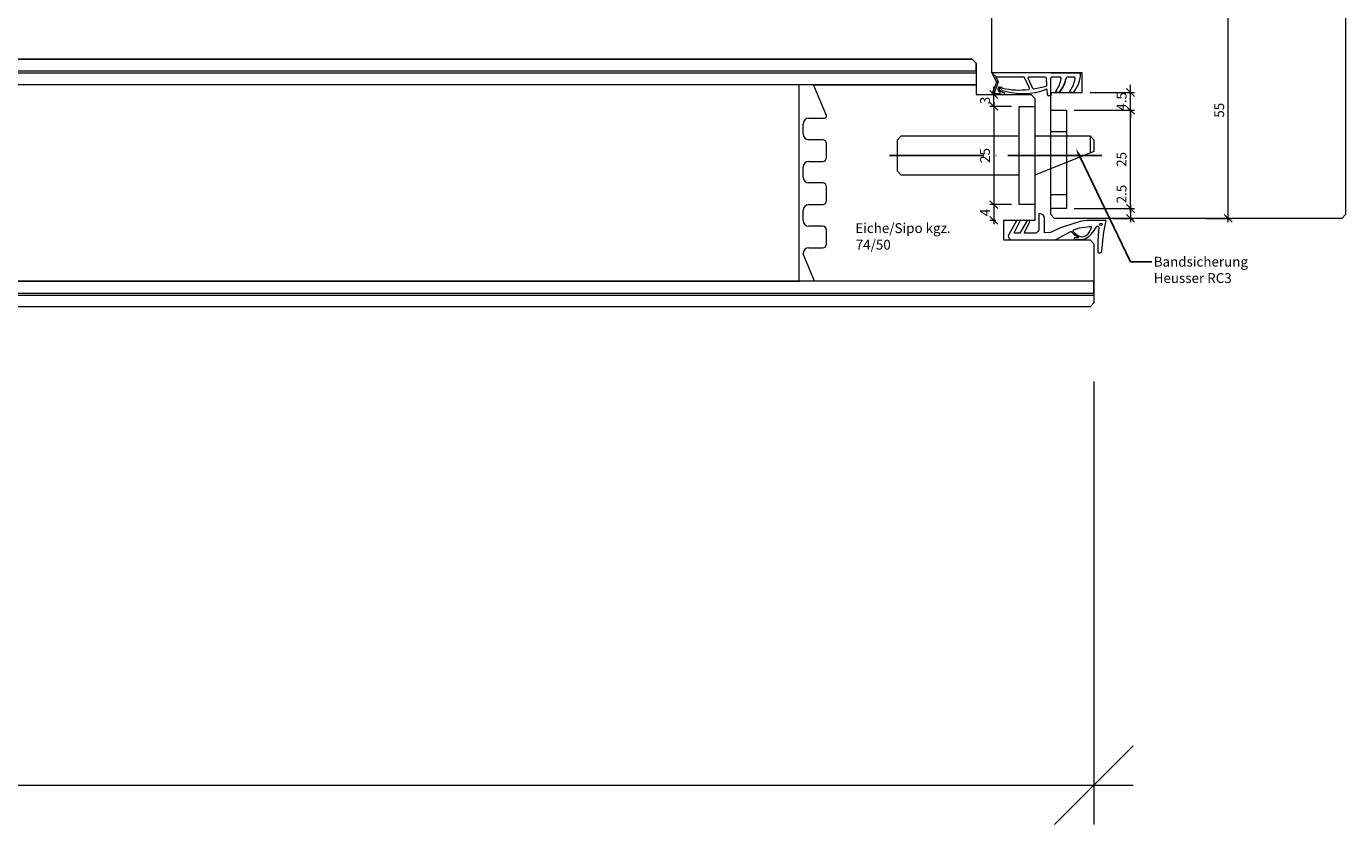
# Model space of a CAD drawing. Units: millimetres. Extents: x 57664 to 60283, y -5095 to -1091.
# Drawn here: x 58878 to 59213, y -5095 to -4892 of the extents above; entities that cross this region are included whole.
import ezdxf

# ---------------------------------------------------------------- set-up
doc = ezdxf.new("R2010")
doc.units = ezdxf.units.MM
doc.linetypes.add('ACAD_ISO04W100', pattern=[30, 24, -3, 0, -3])
doc.layers.get('0').update_dxf_attribs({"color": 3, "lineweight": 35})
for name, color, linetype, lineweight in [('002_Vollinie_013', 4, 'Continuous', 13), ('011_Beschläge_Detail', 2, 'Continuous', 13), ('050_Bem1', 4, 'Continuous', 13), ('050_Bem10', 4, 'Continuous', 13)]:
    doc.layers.add(name, color=color, linetype=linetype, lineweight=lineweight)
doc.layers.add('087Achsen', color=1, linetype='ACAD_ISO04W100')
doc.styles.add('Masstext', font='arial.ttf')
doc.styles.get("Standard").update_dxf_attribs({"font": 'arial.ttf'})

# ---------------------------------------------------------------- blocks, each defined once
blk = doc.blocks.new('_Oblique')
at = {"color": 0, "lineweight": -2}
blk.add_line((-0.5, -0.5), (0.5, 0.5), dxfattribs=at)

msp = doc.modelspace()

# ---------------------------------------------------------------- linework, layer by layer
at = {"layer": '002_Vollinie_013'}
for p, q in [((59123.09, -4902.56), (59123.09, -4886.56)), ((59213.09, -4886.56), (59213.09, -4939.56)), ((59123.09, -4903.56), (59123.09, -4902.56)), ((59138.09, -4903.56), (59123.09, -4903.56)), ((59146.09, -4903.56), (59138.09, -4903.56)), ((59146.09, -4908.56), (59146.09, -4903.56)), ((59138.09, -4921.56), (59138.09, -4908.56)), ((59138.09, -4908.56), (59146.09, -4908.56)), ((59138.09, -4931.56), (59138.09, -4921.56)), ((59138.09, -4939.56), (59138.09, -4931.56)), ((59139.09, -4940.56), (59138.09, -4939.56)), ((59212.09, -4940.56), (59139.09, -4940.56)), ((59213.09, -4939.56), (59212.09, -4940.56))]:
    msp.add_line(p, q, dxfattribs=at)
at = {"layer": '002_Vollinie_013', "lineweight": 5}
for p, q in [((58028.09, -4900.06), (59118.09, -4900.06)), ((59118.09, -4900.06), (59119.09, -4901.06)), ((59119.09, -4901.06), (59119.09, -4909.06)), ((59119.09, -4909.06), (59133.09, -4909.06)), ((59133.09, -4909.06), (59134.09, -4910.06)), ((59134.09, -4910.06), (59134.09, -4916.06)), ((59134.09, -4916.06), (59134.09, -4919.06)), ((59134.09, -4919.06), (59134.09, -4941.06)), ((59134.09, -4941.06), (59126.09, -4941.06)), ((59126.09, -4941.06), (59126.09, -4946.06)), ((59126.09, -4946.06), (59148.09, -4946.06)), ((59148.09, -4946.06), (59149.09, -4947.06)), ((59149.09, -4947.06), (59149.09, -4962.06)), ((59149.09, -4962.06), (59148.09, -4963.06)), ((59148.09, -4963.06), (57998.09, -4963.06))]:
    msp.add_line(p, q, dxfattribs=at)
at = {"layer": '011_Beschläge_Detail'}
for p, q in [((59145.67, -4903.56), (59123.09, -4903.56)), ((59123.09, -4903.56), (59124.29, -4905.82)), ((59124.27, -4904.61), (59123.09, -4903.56)), ((59124.18, -4904.76), (59124.74, -4905.82)), ((59131.21, -4904.61), (59124.27, -4904.61)), ((59132.68, -4907.44), (59131.39, -4904.73)), ((59133.58, -4907.48), (59132.36, -4904.9)), ((59136.71, -4904.61), (59132.54, -4904.61)), ((59137.12, -4906.65), (59137.01, -4904.89)), ((59138.09, -4908.56), (59138.09, -4904.91)), ((59140.42, -4904.61), (59138.39, -4904.61)), ((59143.99, -4904.61), (59142.28, -4904.61)), ((59124.29, -4905.91), (59123.22, -4908.78)), ((59124.74, -4905.91), (59123.81, -4908.48)), ((59123.99, -4908.76), (59125.05, -4908.76)), ((59126.35, -4908.74), (59126.26, -4908.63)), ((59137.28, -4909.08), (59137.2, -4907.89)), ((59138.09, -4908.56), (59138.09, -4909.36)), ((59140.07, -4908.56), (59139.71, -4908.56)), ((59123.4, -4909.06), (59126.19, -4909.06)), ((59138.09, -4909.36), (59137.58, -4909.36))]:
    msp.add_line(p, q, dxfattribs=at)
for points in [[(59138.08, -4903.56), (59145.67, -4903.56, -3.068134)], [(59138.09, -4903.56), (59145.67, -4903.56, -1.153967)], [(59143.46, -4908.56), (59143.28, -4908.56, -0.613658), (59143.04, -4908.08, 0.063001), (59143.86, -4906.6, 0.063001), (59144.29, -4904.95, 0.45206), (59143.99, -4904.61), (59142.28, -4904.61, 0.364559), (59141.98, -4904.86, -0.066365), (59141.38, -4906.77, -0.066365), (59140.3, -4908.45, -0.220524), (59140.07, -4908.56), (59139.71, -4908.56, -0.613658), (59139.47, -4908.08, 0.063001), (59140.29, -4906.6, 0.063001), (59140.71, -4904.95, 0.45206), (59140.42, -4904.61), (59138.39, -4904.61, 0.414214), (59138.09, -4904.91, 0.584488)], [(59143.28, -4908.56), (59143.64, -4908.56, 0.220524), (59143.87, -4908.45, 0.088051), (59145.2, -4906.17, 0.088051), (59145.67, -4903.56, -0.970106)]]:
    msp.add_lwpolyline(points, format="xyb", dxfattribs=at)
for points in [[(59134.09, -4912.06), (59134.09, -4937.06), (59130.09, -4937.06), (59130.09, -4912.06)], [(59142.09, -4913.06), (59142.09, -4938.06), (59138.09, -4938.06), (59138.09, -4913.06)]]:
    msp.add_lwpolyline(points, close=True, dxfattribs=at)
for points in [[(59142.09, -4918.56), (59138.09, -4918.56)], [(59130.09, -4929.56), (59100.09, -4929.56), (59099.09, -4928.56), (59099.09, -4920.56), (59100.09, -4919.56), (59130.09, -4919.56)], [(59134.09, -4919.56), (59148.09, -4919.56), (59149.09, -4920.56), (59149.09, -4923.56), (59134.09, -4929.56)], [(59148.09, -4919.56), (59148.09, -4923.96)], [(59142.09, -4934.56), (59138.09, -4934.56)], [(59130.2, -4944.33), (59130.2, -4944.33), (59128.86, -4944.33), (59128.86, -4944.04), (59130.24, -4941.33), (59130.19, -4941.13), (59130.11, -4941.06), (59129.6, -4941.06), (59129.36, -4941.2), (59127.42, -4944.66), (59127.29, -4945.03), (59127.34, -4945.36), (59127.52, -4945.67), (59128.02, -4946.06), (59139.24, -4946.06), (59143.18, -4943.88), (59143.32, -4943.9), (59143.94, -4944.58), (59144.29, -4944.86), (59144.86, -4945.19), (59145.25, -4945.48), (59144.2, -4945.48), (59144.06, -4945.51), (59144.06, -4945.63), (59144.07, -4945.76), (59144.14, -4945.96), (59146.35, -4945.96), (59147.14, -4945.63), (59147.81, -4945.19), (59148.45, -4944.53), (59149.15, -4943.63), (59149.66, -4942.8), (59149.79, -4942.63), (59149.88, -4942.56), (59150.06, -4942.56), (59150.24, -4942.65), (59150.29, -4942.83), (59150.09, -4946.16), (59150.09, -4949.14), (59150.25, -4949.29), (59150.38, -4949.35), (59150.78, -4949.34), (59150.94, -4949.27), (59151.08, -4949)], [(59151.08, -4949), (59151.31, -4946.27), (59151.63, -4944.03), (59152.16, -4941.08), (59151.99, -4941.06), (59147.28, -4941.06), (59145.95, -4941.27), (59143.94, -4941.88), (59140.58, -4942.99), (59138.01, -4944.12), (59136.54, -4944.26), (59136.53, -4940.52), (59136.41, -4940.05), (59136.23, -4939.84), (59136.06, -4939.68), (59135.73, -4939.51), (59135.37, -4939.42), (59135.2, -4939.42), (59135.13, -4939.42), (59135.09, -4939.42), (59135.09, -4943.42), (59134.98, -4943.65), (59134.83, -4943.87), (59134.62, -4944.07), (59134.44, -4944.2), (59134.26, -4944.3), (59134.12, -4944.33), (59131.47, -4944.33), (59131.43, -4944.3), (59131.47, -4944), (59132.73, -4941.51), (59132.75, -4941.22), (59132.65, -4941.08), (59132.36, -4941.06), (59132.06, -4941.08), (59130.2, -4944.33)], [(59143.74, -4943.8), (59144.21, -4944.31), (59144.68, -4944.68), (59145.16, -4944.96), (59145.65, -4945.2), (59145.94, -4945.26), (59146.53, -4945.21), (59147.14, -4944.94), (59147.62, -4944.48), (59147.97, -4944.01), (59148.31, -4943.32), (59148.48, -4942.86), (59148.5, -4942.73), (59147.84, -4942.72), (59146.75, -4942.86), (59145.33, -4943.08), (59144.29, -4943.38), (59143.84, -4943.59), (59143.74, -4943.69), (59143.74, -4943.8)]]:
    msp.add_lwpolyline(points, dxfattribs=at)
msp.add_circle((59150.86, -4942.07), 0.327, dxfattribs=at)
for centre, radius, start, end in [((59124.27, -4904.71), 0.1, 90, 207.8675), ((59131.21, -4904.81), 0.2, 25.3817, 90), ((59132.54, -4904.81), 0.2, 90, 205.3817), ((59136.71, -4904.91), 0.3, 3.6786, 90), ((59138.39, -4904.91), 0.3, 90, 180), ((59134, -4904.09), 6.77, 323.8572, 352.6967), ((59134.52, -4903.56), 7.57, 319.7443, 350.1191), ((59140.42, -4904.91), 0.3, 352.6967, 90), ((59142.28, -4904.91), 0.3, 90, 170.1191), ((59142.28, -4904.91), 0.3, 90, 170.1191), ((59123.4, -4908.86), 0.2, 155.7528, 270), ((59123.99, -4908.56), 0.2, 155.7528, 270), ((59124.2, -4905.86), 0.1, 335.7528, 27.8675), ((59124.65, -4905.86), 0.1, 335.7528, 27.8675), ((59125.05, -4908.56), 0.2, 270, 52.9473), ((59125.9, -4907.8), 0.2, 211.7723, 249.0791), ((59130.02, -4890.18), 17.73, 256.2122, 278.0764), ((59130.99, -4892.43), 16.4, 251.6604, 291.2717), ((59126.11, -4908.75), 0.2, 37.6129, 75.4719), ((59126.19, -4908.86), 0.2, 270, 37.6129), ((59132.5, -4907.53), 0.2, 273.7745, 25.3817), ((59133.76, -4907.4), 0.2, 205.3817, 277.8851), ((59131.33, -4889.81), 17.95, 277.8851, 288.3585), ((59137, -4907.9), 0.2, 3.6786, 107.4102), ((59136.92, -4906.66), 0.2, 288.3585, 3.6786), ((59139.71, -4908.26), 0.3, 143.8572, 270), ((59140.07, -4908.26), 0.3, 270, 319.7443), ((59137.58, -4909.06), 0.3, 183.6786, 270)]:
    msp.add_arc(centre, radius, start, end, dxfattribs=at)
for points, knots in [([(59125.8, -4907.39), (59125.63, -4907.32), (59125.35, -4907.2), (59124.9, -4907.13), (59124.44, -4907.64), (59124.78, -4908.11), (59125.17, -4908.4)], [0, 0, 0, 0, 0.547573, 0.946741, 1.216629, 2.377607, 2.377607, 2.377607, 2.377607]), ([(59125.73, -4907.91), (59125.55, -4907.61), (59125.45, -4907.57), (59125.3, -4907.52), (59125.24, -4907.5), (59125.14, -4907.48), (59125.1, -4907.47), (59125.04, -4907.47), (59125.02, -4907.47), (59125.01, -4907.47), (59125.01, -4907.47), (59125, -4907.48), (59124.99, -4907.49), (59124.96, -4907.52), (59124.95, -4907.55), (59124.94, -4907.58), (59124.93, -4907.6), (59124.93, -4907.66), (59124.95, -4907.72), (59125.04, -4907.87), (59125.12, -4907.96), (59125.31, -4908.13), (59125.42, -4908.22), (59125.64, -4908.35), (59125.74, -4908.41), (59125.92, -4908.49), (59126, -4908.52), (59126.1, -4908.55), (59126.13, -4908.55), (59126.16, -4908.56)], [0.021939, 0.021939, 0.021939, 0.021939, 0.384055, 0.384055, 0.563214, 0.563214, 0.742373, 0.742373, 0.901673, 0.901673, 1.009477, 1.009477, 1.117281, 1.117281, 1.295902, 1.295902, 1.474523, 1.474523, 1.843422, 1.843422, 2.212322, 2.212322, 2.581221, 2.581221, 2.889871, 2.889871, 3.14583, 3.14583, 3.247017, 3.247017, 3.247017, 3.247017])]:
    msp.add_open_spline(points, degree=3, knots=knots, dxfattribs=at)
at = {"layer": '050_Bem1'}
for p, q in [((59183.2, -4941.56), (59183.2, -4884.56)), ((59118.09, -4900.06), (58028.09, -4900.06)), ((59119.09, -4901.06), (59118.09, -4900.06)), ((59119.09, -4903.06), (59119.09, -4901.06)), ((58027.09, -4903.06), (59119.09, -4903.06)), ((58027.09, -4903.56), (59119.09, -4903.56)), ((59119.09, -4903.56), (59119.09, -4905.06)), ((59119.09, -4905.06), (59119.09, -4906.56)), ((59119.09, -4906.56), (58027.09, -4906.56)), ((59074.09, -4906.56), (58072.09, -4906.56)), ((59074.09, -4956.56), (59074.09, -4906.56)), ((59123.64, -4909.06), (59123.64, -4907.06)), ((59148.09, -4908.56), (59159.38, -4908.56)), ((59158.38, -4908.56), (59158.38, -4906.56)), ((59158.38, -4913.06), (59158.38, -4908.56)), ((59128.09, -4912.06), (59122.64, -4912.06)), ((59128.09, -4912.06), (59122.64, -4912.06)), ((59123.64, -4912.06), (59123.64, -4909.06)), ((59123.64, -4911.06), (59123.64, -4938.06)), ((59123.64, -4912.06), (59123.64, -4914.06)), ((59125.64, -4909.06), (59124.64, -4909.06)), ((59158.38, -4939.06), (59158.38, -4912.06)), ((59144.09, -4913.06), (59159.38, -4913.06)), ((59144.09, -4913.06), (59159.38, -4913.06)), ((59158.38, -4913.06), (59158.38, -4915.06)), ((59128.09, -4937.06), (59122.64, -4937.06)), ((59128.09, -4937.06), (59122.64, -4937.06)), ((59123.64, -4936.06), (59123.64, -4942.06)), ((59144.09, -4938.06), (59159.38, -4938.06)), ((59144.09, -4938.06), (59159.38, -4938.06)), ((59158.38, -4937.06), (59158.38, -4941.56)), ((59124.09, -4941.06), (59122.64, -4941.06)), ((59154.09, -4940.56), (59159.38, -4940.56)), ((59177.59, -4940.56), (59184.2, -4940.56)), ((59149.09, -4956.56), (57997.09, -4956.56)), ((58072.09, -4956.56), (59074.09, -4956.56)), ((59149.09, -4959.56), (59149.09, -4956.56)), ((57997.09, -4959.56), (59149.09, -4959.56)), ((57997.09, -4960.06), (59149.09, -4960.06)), ((59149.09, -4962.06), (59148.09, -4963.06)), ((59149.09, -4960.06), (59149.09, -4962.06)), ((59148.09, -4963.06), (57998.09, -4963.06))]:
    msp.add_line(p, q, dxfattribs=at)
at = {"layer": '050_Bem1', "lineweight": 5}
for p, q in [((59081.06, -4914.37), (59077.79, -4906.56)), ((59077.79, -4906.56), (59119.09, -4906.56)), ((59119.09, -4906.56), (59119.09, -4909.06)), ((59119.09, -4909.06), (59133.09, -4909.06)), ((59133.09, -4909.06), (59134.09, -4910.06)), ((59134.09, -4910.06), (59134.09, -4941.06)), ((59076.59, -4915.06), (59080.59, -4915.06)), ((59075.09, -4919.06), (59075.09, -4916.56)), ((59080.09, -4920.56), (59076.59, -4920.56)), ((59081.09, -4925.06), (59081.09, -4921.56)), ((59075.09, -4930.06), (59075.09, -4927.56)), ((59076.59, -4926.06), (59080.09, -4926.06)), ((59080.09, -4931.56), (59076.59, -4931.56)), ((59081.09, -4936.06), (59081.09, -4932.56)), ((59075.09, -4941.06), (59075.09, -4938.56)), ((59076.59, -4937.06), (59080.09, -4937.06)), ((59134.09, -4941.06), (59126.09, -4941.06)), ((59126.09, -4941.06), (59126.09, -4946.06)), ((59080.09, -4942.56), (59076.59, -4942.56)), ((59081.09, -4947.06), (59081.09, -4943.56)), ((59076.59, -4948.06), (59080.09, -4948.06)), ((59126.09, -4946.06), (59148.09, -4946.06)), ((59148.09, -4946.06), (59149.09, -4947.06)), ((59149.09, -4947.06), (59149.09, -4956.56)), ((59078.02, -4956.56), (59075.09, -4949.56)), ((59149.09, -4956.56), (59078.02, -4956.56))]:
    msp.add_line(p, q, dxfattribs=at)
at = {"layer": '050_Bem1', "linetype": 'ByBlock', "lineweight": -2}
msp.add_line((59158.38, -4951.6), (59163.78, -4951.6), dxfattribs=at)
msp.add_lwpolyline([(59145.58, -4925.03), (59158.38, -4951.6)], dxfattribs=at)
at = {"layer": '050_Bem1', "lineweight": 5}
for centre, radius, start, end in [((59076.59, -4916.56), 1.5, 90, 180), ((59080.59, -4914.56), 0.5, 270, 22.6768), ((59076.59, -4919.06), 1.5, 180, 270), ((59080.09, -4921.56), 1, 0, 90), ((59080.09, -4925.06), 1, 270, 0), ((59076.59, -4927.56), 1.5, 90, 180), ((59076.59, -4930.06), 1.5, 180, 270), ((59080.09, -4932.56), 1, 0, 90), ((59076.59, -4938.56), 1.5, 90, 180), ((59080.09, -4936.06), 1, 270, 0), ((59076.59, -4941.06), 1.5, 180, 270), ((59080.09, -4943.56), 1, 0, 90), ((59076.59, -4949.56), 1.5, 90, 180), ((59080.09, -4947.06), 1, 270, 0)]:
    msp.add_arc(centre, radius, start, end, dxfattribs=at)
at = {"layer": '050_Bem1'}
msp.add_solid([(59145.2, -4925.21), (59144.49, -4922.78), (59145.95, -4924.85)], dxfattribs=at)
at = {"layer": '050_Bem10'}
for p, q in [((59149.09, -4982.06), (59149.09, -5094.78)), ((57987.09, -5084.78), (59159.09, -5084.78))]:
    msp.add_line(p, q, dxfattribs=at)
at = {"layer": '087Achsen'}
msp.add_line((59097.09, -4924.56), (59151.09, -4924.56), dxfattribs=at)

# ---------------------------------------------------------------- block references
at = {"layer": '050_Bem1', "xscale": 2, "yscale": 2, "zscale": 2}
for p, rotation in [((59123.64, -4909.06), 270), ((59158.38, -4908.56), 270), ((59123.64, -4912.06), 90), ((59123.64, -4912.06), 90), ((59158.38, -4913.06), 90), ((59158.38, -4913.06), 90), ((59123.64, -4937.06), 270), ((59123.64, -4937.06), 90), ((59158.38, -4938.06), 90), ((59158.38, -4938.06), 270), ((59123.64, -4941.06), 270), ((59158.38, -4940.56), 270), ((59183.2, -4940.56), 270)]:
    msp.add_blockref('_Oblique', p, dxfattribs=dict(at, rotation=rotation))
at = {"layer": '050_Bem10', "xscale": 20, "yscale": 20, "zscale": 20}
msp.add_blockref('_Oblique', (59149.09, -5084.78), dxfattribs=at)

# ---------------------------------------------------------------- texts
at = {"layer": '050_Bem1', "lineweight": 5}
for s, p in [('Eiche/Sipo kgz.', (59088.38, -4944.29)), ('74/50', (59088.49, -4948.5))]:
    msp.add_text(s, height=2.5, dxfattribs=at).set_placement(p)
at = {"layer": '050_Bem1', "color": 10, "lineweight": 5, "char_height": 2.5, "attachment_point": 5, "rotation": 90, "style": 'Masstext'}
for s, insert in [('\\A1;4.5', (59156.11, -4910.81)), ('\\A1;3', (59121.37, -4910.56)), ('\\A1;25', (59121.37, -4924.56)), ('\\A1;25', (59156.1, -4925.56)), ('\\A1;2.5', (59156.1, -4934.37)), ('\\A1;4', (59121.39, -4939.06))]:
    msp.add_mtext(s, dxfattribs=dict(at, insert=insert))
at = {"layer": '050_Bem1', "color": 10, "insert": (59180.93, -4913.06), "char_height": 2.5, "attachment_point": 5, "rotation": 90, "style": 'Masstext'}
msp.add_mtext('\\A1;55', dxfattribs=at)
at = {"layer": '050_Bem1', "insert": (59164.28, -4950.33), "char_height": 2.5, "attachment_point": 1}
msp.add_mtext('Bandsicherung\\PHeusser RC3', dxfattribs=at)

doc.saveas('drawing.dxf')
